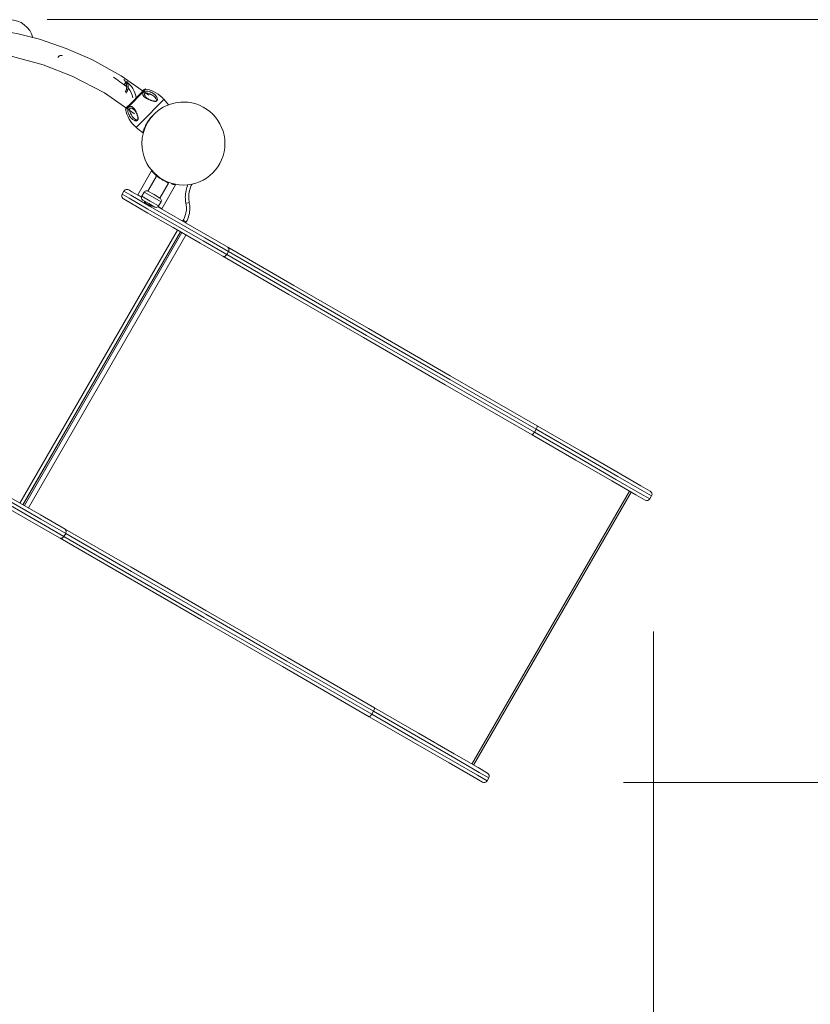
# Model space of a CAD drawing. Units: inches. Extents: x 111 to 189, y 51 to 159.
# Drawn here: x 137 to 148, y 86 to 100 of the extents above; entities that cross this region are included whole.
import ezdxf

# ---------------------------------------------------------------- set-up
doc = ezdxf.new("R2010")
doc.units = ezdxf.units.IN
doc.header["$MEASUREMENT"] = 0
doc.layers.add('Ebene 1', color=7, linetype='Continuous')

# ---------------------------------------------------------------- blocks, each defined once
blk = doc.blocks.new('block 2')
at = {"layer": 'Ebene 1', "color": 179, "lineweight": 9, "true_color": 0x1a171b}
for points in [[(137.431, 99.883), (178.113, 99.883)], [(138.9, 98.791), (138.5, 99.071), (138.076, 99.306), (137.704, 99.469), (137.319, 99.6), (137.013, 99.678), (136.702, 99.736), (136.473, 99.765), (136.242, 99.782), (135.568, 99.769), (134.901, 99.66), (134.447, 99.527), (134.01, 99.35), (133.541, 99.099), (133.098, 98.793)], [(133.305, 98.527), (133.975, 98.956), (134.697, 99.254), (134.966, 99.329), (135.239, 99.386), (135.446, 99.417), (135.654, 99.438), (136.295, 99.441), (136.931, 99.351), (137.37, 99.231), (137.792, 99.068), (138.256, 98.825), (138.692, 98.525)], [(137.649, 99.363), (137.648, 99.364), (137.646, 99.364), (137.644, 99.365), (137.639, 99.366), (137.634, 99.367), (137.633, 99.367), (137.632, 99.367), (137.63, 99.367), (137.629, 99.367), (137.627, 99.367), (137.624, 99.366), (137.62, 99.365), (137.615, 99.364), (137.614, 99.363), (137.612, 99.363), (137.611, 99.362), (137.61, 99.362), (137.608, 99.361), (137.606, 99.36), (137.604, 99.358), (137.602, 99.357), (137.6, 99.356), (137.598, 99.354), (137.595, 99.35), (137.592, 99.347), (137.59, 99.344), (137.589, 99.342), (137.588, 99.34), (137.586, 99.338), (137.585, 99.335)], [(138.521, 99.057), (138.521, 99.058), (138.521, 99.058)], [(138.555, 98.834), (138.559, 98.84), (138.561, 98.844), (138.563, 98.847), (138.565, 98.851), (138.567, 98.855), (138.569, 98.862), (138.572, 98.869), (138.574, 98.876), (138.576, 98.884), (138.576, 98.886), (138.577, 98.887), (138.577, 98.889), (138.577, 98.891), (138.578, 98.895), (138.578, 98.899), (138.579, 98.906), (138.579, 98.913), (138.579, 98.917), (138.579, 98.92), (138.579, 98.924), (138.579, 98.927), (138.578, 98.935), (138.577, 98.941), (138.576, 98.948), (138.574, 98.955), (138.572, 98.961), (138.57, 98.968), (138.568, 98.971), (138.567, 98.974), (138.567, 98.976), (138.566, 98.977), (138.565, 98.979), (138.564, 98.98), (138.561, 98.986), (138.558, 98.992), (138.554, 98.998), (138.55, 99.003), (138.546, 99.009), (138.541, 99.015), (138.539, 99.017)], [(138.544, 98.948), (138.555, 98.965), (138.565, 98.978)], [(138.572, 98.822), (138.581, 98.839), (138.586, 98.848), (138.589, 98.857), (138.591, 98.862), (138.592, 98.867), (138.594, 98.871), (138.595, 98.876), (138.597, 98.886), (138.598, 98.895), (138.599, 98.904), (138.599, 98.913), (138.599, 98.917), (138.599, 98.922), (138.599, 98.924), (138.599, 98.926), (138.599, 98.928), (138.599, 98.93), (138.598, 98.939), (138.596, 98.947), (138.594, 98.956), (138.592, 98.963), (138.59, 98.971), (138.587, 98.978), (138.586, 98.98), (138.585, 98.982), (138.585, 98.984), (138.584, 98.986), (138.582, 98.989), (138.58, 98.992), (138.58, 98.994)], [(138.855, 98.882), (138.782, 98.808), (138.636, 98.66), (138.563, 98.586)], [(138.57, 98.608), (138.636, 98.675), (138.767, 98.808), (138.833, 98.875)], [(139.013, 98.712), (138.991, 98.707), (138.964, 98.71), (138.952, 98.712), (138.941, 98.715), (138.934, 98.717), (138.926, 98.719), (138.91, 98.725), (138.893, 98.731), (138.878, 98.738), (138.864, 98.746), (138.85, 98.755), (138.838, 98.765), (138.827, 98.776), (138.818, 98.788), (138.815, 98.794), (138.812, 98.8), (138.811, 98.807), (138.81, 98.814), (138.81, 98.82), (138.812, 98.825), (138.815, 98.831), (138.819, 98.836), (138.82, 98.837), (138.821, 98.838), (138.827, 98.842), (138.834, 98.846), (138.842, 98.848), (138.85, 98.85), (138.859, 98.85), (138.868, 98.85), (138.877, 98.85), (138.885, 98.849), (138.902, 98.845), (138.919, 98.84), (138.934, 98.833), (138.949, 98.825), (138.959, 98.819), (138.967, 98.814), (138.972, 98.81), (138.976, 98.807), (138.988, 98.796), (138.998, 98.784), (139.003, 98.777), (139.008, 98.771), (139.013, 98.762), (139.017, 98.754), (139.02, 98.745), (139.022, 98.735), (139.021, 98.724), (139.016, 98.715), (139.015, 98.713), (139.013, 98.712)], [(139.002, 98.705), (139.003, 98.706), (139.005, 98.707), (139.007, 98.711), (139.009, 98.716), (139.009, 98.721), (139.008, 98.726), (139.005, 98.735), (139, 98.744), (138.992, 98.757), (138.98, 98.769), (138.97, 98.778), (138.958, 98.786), (138.946, 98.794), (138.934, 98.801), (138.927, 98.804), (138.921, 98.807), (138.915, 98.809), (138.908, 98.812), (138.896, 98.817), (138.883, 98.821), (138.871, 98.824), (138.859, 98.825), (138.853, 98.824), (138.848, 98.824), (138.844, 98.822), (138.84, 98.819), (138.838, 98.816), (138.836, 98.812), (138.835, 98.808), (138.835, 98.803), (138.837, 98.797), (138.839, 98.792), (138.841, 98.787), (138.843, 98.783), (138.849, 98.773), (138.857, 98.764), (138.861, 98.759), (138.866, 98.755), (138.871, 98.75), (138.876, 98.746), (138.887, 98.738), (138.899, 98.731), (138.912, 98.724), (138.926, 98.717), (138.942, 98.712), (138.959, 98.707), (138.969, 98.704), (138.979, 98.703), (138.985, 98.702), (138.991, 98.702), (138.997, 98.703), (139.002, 98.705)], [(138.716, 98.328), (138.839, 98.453), (139.056, 98.674)], [(139.056, 98.674), (139.1, 98.718), (139.115, 98.733)], [(139.182, 98.654), (139.115, 98.733)], [(138.735, 98.431), (138.732, 98.426), (138.727, 98.423), (138.721, 98.421), (138.715, 98.421), (138.71, 98.421), (138.705, 98.422), (138.699, 98.424), (138.694, 98.426), (138.685, 98.43), (138.677, 98.435), (138.67, 98.439), (138.663, 98.444), (138.651, 98.455), (138.64, 98.466), (138.63, 98.479), (138.621, 98.492), (138.617, 98.499), (138.613, 98.507), (138.61, 98.515), (138.606, 98.522), (138.601, 98.539), (138.597, 98.556), (138.596, 98.565), (138.595, 98.573), (138.595, 98.582), (138.595, 98.591), (138.597, 98.599), (138.599, 98.607), (138.602, 98.614), (138.607, 98.621), (138.612, 98.626), (138.618, 98.629), (138.624, 98.631), (138.631, 98.632), (138.638, 98.631), (138.644, 98.63), (138.651, 98.627), (138.657, 98.624), (138.669, 98.616), (138.68, 98.605), (138.69, 98.592), (138.699, 98.579), (138.707, 98.565), (138.715, 98.55), (138.721, 98.534), (138.727, 98.517), (138.73, 98.508), (138.732, 98.499), (138.735, 98.489), (138.737, 98.48), (138.739, 98.466), (138.74, 98.453), (138.739, 98.441), (138.735, 98.431)], [(138.742, 98.442), (138.744, 98.447), (138.745, 98.453), (138.745, 98.458), (138.745, 98.464), (138.743, 98.475), (138.74, 98.485), (138.735, 98.501), (138.728, 98.518), (138.722, 98.531), (138.715, 98.545), (138.707, 98.556), (138.699, 98.567), (138.695, 98.572), (138.69, 98.577), (138.686, 98.581), (138.681, 98.586), (138.671, 98.593), (138.661, 98.6), (138.651, 98.604), (138.641, 98.607), (138.636, 98.607), (138.632, 98.606), (138.628, 98.604), (138.625, 98.601), (138.623, 98.597), (138.621, 98.592), (138.621, 98.587), (138.621, 98.582), (138.622, 98.57), (138.625, 98.557), (138.63, 98.545), (138.635, 98.532), (138.637, 98.526), (138.64, 98.519), (138.643, 98.513), (138.647, 98.507), (138.651, 98.5), (138.655, 98.493), (138.659, 98.486), (138.664, 98.479), (138.672, 98.469), (138.68, 98.46), (138.692, 98.449), (138.706, 98.441), (138.71, 98.439), (138.715, 98.437), (138.72, 98.436), (138.725, 98.435), (138.729, 98.434), (138.733, 98.435), (138.737, 98.436), (138.74, 98.439), (138.741, 98.44), (138.742, 98.442)], [(138.971, 98.515), (138.961, 98.506), (138.958, 98.503), (138.956, 98.501), (138.955, 98.499), (138.953, 98.498), (138.952, 98.497), (138.951, 98.496)], [(138.951, 98.496), (138.941, 98.486), (138.932, 98.476), (138.923, 98.465), (138.915, 98.455), (138.906, 98.444), (138.898, 98.434), (138.896, 98.431), (138.894, 98.428), (138.892, 98.425), (138.891, 98.423), (138.887, 98.417), (138.883, 98.412), (138.877, 98.402), (138.87, 98.391), (138.864, 98.381), (138.859, 98.371), (138.857, 98.368), (138.856, 98.365), (138.854, 98.363), (138.853, 98.361), (138.851, 98.355), (138.848, 98.351), (138.844, 98.341), (138.84, 98.332), (138.836, 98.323), (138.832, 98.314), (138.831, 98.312), (138.831, 98.31), (138.83, 98.308), (138.829, 98.306), (138.828, 98.302), (138.826, 98.299), (138.824, 98.291), (138.821, 98.284), (138.819, 98.278), (138.817, 98.272), (138.816, 98.267), (138.814, 98.263), (138.813, 98.259), (138.812, 98.256), (138.812, 98.253), (138.811, 98.251), (138.811, 98.25), (138.811, 98.25)], [(138.716, 98.328), (138.81, 98.25)], [(138.938, 97.699), (138.739, 97.354)], [(139.112, 97.561), (139.11, 97.562), (139.106, 97.564), (139.102, 97.566), (139.099, 97.568), (139.095, 97.57), (139.087, 97.575), (139.079, 97.58), (139.07, 97.585), (139.062, 97.59), (139.054, 97.595), (139.046, 97.601), (139.038, 97.607), (139.031, 97.613), (139.028, 97.614), (139.026, 97.616), (139.024, 97.618), (139.021, 97.62), (139.018, 97.622), (139.016, 97.624), (139.013, 97.626), (139.01, 97.629), (139.007, 97.631), (139.004, 97.634), (139.001, 97.636), (138.998, 97.638), (138.995, 97.641), (138.993, 97.644), (138.989, 97.646), (138.986, 97.649), (138.983, 97.652), (138.98, 97.655), (138.979, 97.656), (138.977, 97.658), (138.975, 97.659), (138.973, 97.661), (138.972, 97.663), (138.97, 97.664), (138.969, 97.665), (138.968, 97.667), (138.966, 97.668), (138.965, 97.669), (138.964, 97.671), (138.963, 97.672), (138.962, 97.673), (138.96, 97.674), (138.959, 97.675), (138.958, 97.676), (138.957, 97.677), (138.957, 97.678), (138.956, 97.679), (138.955, 97.679), (138.954, 97.681), (138.953, 97.681), (138.953, 97.682), (138.952, 97.683), (138.951, 97.683), (138.951, 97.684), (138.95, 97.684), (138.95, 97.685), (138.949, 97.686), (138.949, 97.686), (138.948, 97.687), (138.947, 97.688), (138.946, 97.689), (138.945, 97.691), (138.944, 97.692), (138.943, 97.692), (138.942, 97.693), (138.942, 97.694), (138.941, 97.695), (138.94, 97.695), (138.94, 97.696), (138.939, 97.696), (138.939, 97.697), (138.939, 97.697), (138.938, 97.697), (138.938, 97.698), (138.938, 97.698)], [(139.011, 97.624), (138.886, 97.408)], [(139.184, 97.524), (139.097, 97.574), (139.011, 97.624)], [(139.059, 97.308), (139.184, 97.524)], [(139.076, 97.587), (139.076, 97.587)], [(139.119, 97.562), (139.119, 97.562)], [(139.224, 97.52), (139.23, 97.518), (139.236, 97.516), (139.242, 97.514), (139.248, 97.513), (139.253, 97.512), (139.257, 97.511), (139.262, 97.51), (139.266, 97.509), (139.269, 97.508), (139.271, 97.508), (139.273, 97.507), (139.276, 97.507), (139.277, 97.506), (139.278, 97.506), (139.28, 97.506), (139.28, 97.506), (139.281, 97.506), (139.28, 97.506), (139.279, 97.506), (139.277, 97.506), (139.275, 97.507), (139.272, 97.507), (139.269, 97.508), (139.266, 97.509), (139.262, 97.51), (139.257, 97.511), (139.253, 97.512), (139.248, 97.513), (139.242, 97.514), (139.236, 97.516), (139.224, 97.52)], [(138.538, 97.406), (138.514, 97.363)], [(138.538, 97.406), (138.637, 97.349), (138.91, 97.192), (139.296, 96.969), (139.706, 96.732), (140.048, 96.535)], [(138.791, 97.318), (138.654, 97.397), (138.607, 97.425)], [(138.831, 97.393), (138.796, 97.333)], [(139.074, 97.253), (138.952, 97.323), (138.831, 97.393)], [(138.886, 97.408), (138.973, 97.358), (139.059, 97.308)], [(138.886, 97.408), (138.973, 97.358), (139.059, 97.308)], [(139.086, 97.154), (139.285, 97.499)], [(139.284, 97.498), (139.284, 97.498), (139.283, 97.498), (139.282, 97.499), (139.281, 97.499), (139.279, 97.499), (139.277, 97.5), (139.274, 97.5), (139.272, 97.501), (139.269, 97.501), (139.267, 97.502), (139.266, 97.502), (139.265, 97.502), (139.263, 97.503), (139.261, 97.503), (139.26, 97.503), (139.258, 97.504), (139.256, 97.504), (139.254, 97.505), (139.251, 97.506), (139.249, 97.506), (139.246, 97.507), (139.243, 97.508), (139.24, 97.509), (139.236, 97.51), (139.233, 97.511), (139.229, 97.512), (139.225, 97.513)], [(140.023, 96.492), (139.681, 96.689), (139.271, 96.926), (138.885, 97.149), (138.612, 97.306), (138.514, 97.363)], [(138.532, 97.295), (138.625, 97.241), (138.885, 97.091), (139.251, 96.88), (139.641, 96.654), (139.966, 96.467)], [(138.739, 97.354), (138.741, 97.347)], [(138.739, 97.354), (138.753, 97.346), (138.792, 97.323)], [(138.796, 97.333), (138.917, 97.263), (139.039, 97.193)], [(138.984, 97.178), (138.897, 97.228), (138.811, 97.278)], [(138.891, 97.216), (138.857, 97.236), (138.843, 97.244)], [(139.039, 97.193), (139.074, 97.253)], [(139.434, 97.232), (139.468, 97.239), (139.483, 97.242)], [(138.938, 97.189), (138.925, 97.197), (138.891, 97.216)], [(140.041, 96.597), (139.564, 96.872), (139.029, 97.181)], [(139.033, 97.184), (139.072, 97.162), (139.086, 97.154)], [(139.079, 97.152), (139.086, 97.154)], [(139.386, 96.975), (139.394, 96.988)], [(139.394, 96.988), (139.424, 96.97), (139.437, 96.963)], [(139.437, 96.963), (139.43, 96.949)], [(137.036, 92.904), (139.311, 96.845)], [(139.354, 96.82), (137.08, 92.879)], [(139.357, 96.818), (137.082, 92.878)], [(139.376, 96.808), (137.101, 92.867)], [(139.434, 96.774), (137.159, 92.834)], [(140.048, 96.535), (140.023, 96.492)], [(140.048, 96.535), (140.056, 96.571), (140.041, 96.597)], [(144.506, 94.018), (143.252, 94.743), (142.072, 95.424), (140.993, 96.047), (140.041, 96.597)], [(140.048, 96.535), (140.996, 95.988), (142.069, 95.368), (143.243, 94.69), (144.491, 93.969)], [(139.966, 96.467), (139.996, 96.466), (140.023, 96.492)], [(139.966, 96.467), (140.918, 95.917), (141.997, 95.294), (143.177, 94.613), (144.432, 93.888)], [(144.466, 93.926), (143.218, 94.647), (142.044, 95.325), (140.971, 95.945), (140.023, 96.492)], [(144.491, 93.969), (144.466, 93.926)], [(144.491, 93.969), (144.506, 94.001), (144.506, 94.018)], [(144.491, 93.969), (145.141, 93.594), (145.669, 93.289), (146.021, 93.086), (146.158, 93.007)], [(146.14, 93.075), (146.004, 93.154), (145.659, 93.353), (145.142, 93.651), (144.506, 94.018)], [(144.432, 93.888), (144.446, 93.897), (144.466, 93.926)], [(144.432, 93.888), (145.067, 93.522), (145.584, 93.223), (145.929, 93.024), (146.065, 92.946)], [(146.133, 92.964), (145.996, 93.043), (145.644, 93.246), (145.116, 93.551), (144.466, 93.926)], [(137.698, 92.465), (137.338, 92.672), (136.907, 92.921), (136.514, 93.148)], [(136.527, 93.198), (136.906, 92.979), (137.332, 92.733), (137.691, 92.527)], [(137.616, 92.397), (137.272, 92.595), (136.862, 92.832), (136.488, 93.048)], [(136.584, 93.05), (136.959, 92.834), (137.349, 92.608), (137.673, 92.421)], [(145.84, 93.075), (143.565, 89.135)], [(143.589, 89.121), (145.864, 93.061)], [(146.158, 93.007), (146.133, 92.964)], [(146.14, 93.075), (146.155, 93.063), (146.163, 93.045), (146.165, 93.026), (146.158, 93.007)], [(146.065, 92.946), (146.083, 92.939), (146.103, 92.94), (146.12, 92.949), (146.133, 92.964)], [(137.673, 92.421), (137.646, 92.396), (137.616, 92.397)], [(137.673, 92.421), (137.698, 92.465)], [(137.673, 92.421), (138.621, 91.874), (139.694, 91.254), (140.868, 90.576), (142.117, 89.856)], [(137.691, 92.527), (137.706, 92.501), (137.698, 92.465)], [(137.691, 92.527), (138.643, 91.976), (139.722, 91.354), (140.902, 90.673), (142.157, 89.948)], [(142.142, 89.899), (140.893, 90.62), (139.719, 91.298), (138.646, 91.917), (137.698, 92.465)], [(142.082, 89.818), (140.827, 90.543), (139.647, 91.224), (138.568, 91.847), (137.616, 92.397)], [(146.185, 91.05), (146.185, 59.475)], [(142.117, 89.856), (142.096, 89.827), (142.082, 89.818)], [(142.117, 89.856), (142.142, 89.899)], [(142.117, 89.856), (142.766, 89.481), (143.294, 89.176), (143.646, 88.973), (143.783, 88.893)], [(142.157, 89.948), (142.156, 89.931), (142.142, 89.899)], [(143.808, 88.937), (143.671, 89.016), (143.319, 89.219), (142.791, 89.524), (142.142, 89.899)], [(142.157, 89.948), (142.792, 89.581), (143.309, 89.282), (143.654, 89.084), (143.79, 89.005)], [(143.715, 88.875), (143.579, 88.954), (143.234, 89.153), (142.717, 89.451), (142.082, 89.818)], [(143.79, 89.005), (143.804, 88.992), (143.813, 88.975), (143.815, 88.955), (143.808, 88.937)], [(143.715, 88.875), (143.733, 88.869), (143.753, 88.87), (143.77, 88.879), (143.783, 88.893)], [(143.783, 88.893), (143.808, 88.937)], [(145.753, 88.87), (178.113, 88.87)]]:
    blk.add_lwpolyline(points, dxfattribs=at)
for points, knots in [([(137.225, 99.623), (137.185, 99.773), (137.045, 99.883), (136.887, 99.883), (136.766, 99.883), (136.65, 99.817), (136.588, 99.713)], [0, 0, 0, 0, 1, 1, 1, 2, 2, 2, 2]), ([(138.855, 98.882), (138.854, 98.882), (138.852, 98.882), (138.851, 98.882), (138.844, 98.882), (138.838, 98.879), (138.833, 98.875)], [0, 0, 0, 0, 1, 1, 1, 2, 2, 2, 2]), ([(139.107, 98.619), (139.194, 98.666), (139.297, 98.694), (139.398, 98.694), (139.728, 98.694), (139.997, 98.425), (139.997, 98.094), (139.997, 97.764), (139.728, 97.494), (139.398, 97.494), (139.067, 97.494), (138.798, 97.764), (138.798, 98.094), (138.798, 98.312), (138.917, 98.514), (139.107, 98.619), (139.107, 98.619), (139.107, 98.619), (139.107, 98.619)], [0, 0, 0, 0, 1, 1, 1, 2, 2, 2, 3, 3, 3, 4, 4, 4, 5, 5, 5, 6, 6, 6, 6]), ([(138.571, 98.608), (138.566, 98.604), (138.563, 98.597), (138.563, 98.591), (138.563, 98.589), (138.563, 98.588), (138.564, 98.586)], [0, 0, 0, 0, 1, 1, 1, 2, 2, 2, 2]), ([(138.607, 97.425), (138.6, 97.429), (138.591, 97.431), (138.582, 97.431), (138.564, 97.431), (138.547, 97.422), (138.539, 97.407)], [0, 0, 0, 0, 1, 1, 1, 2, 2, 2, 2]), ([(138.886, 97.408), (138.88, 97.411), (138.873, 97.414), (138.866, 97.414), (138.852, 97.414), (138.838, 97.406), (138.831, 97.394)], [0, 0, 0, 0, 1, 1, 1, 2, 2, 2, 2]), ([(139.463, 97.504), (139.439, 97.449), (139.425, 97.383), (139.425, 97.321), (139.425, 97.293), (139.428, 97.261), (139.434, 97.235)], [0, 0, 0, 0, 1, 1, 1, 2, 2, 2, 2]), ([(139.522, 97.509), (139.492, 97.452), (139.475, 97.385), (139.475, 97.321), (139.475, 97.296), (139.478, 97.268), (139.483, 97.244)], [0, 0, 0, 0, 1, 1, 1, 2, 2, 2, 2]), ([(138.514, 97.363), (138.509, 97.356), (138.507, 97.347), (138.507, 97.338), (138.507, 97.321), (138.517, 97.304), (138.532, 97.295)], [0, 0, 0, 0, 1, 1, 1, 2, 2, 2, 2]), ([(138.796, 97.333), (138.793, 97.327), (138.791, 97.319), (138.791, 97.313), (138.791, 97.298), (138.799, 97.285), (138.811, 97.278)], [0, 0, 0, 0, 1, 1, 1, 2, 2, 2, 2]), ([(138.836, 97.264), (138.835, 97.263), (138.835, 97.261), (138.835, 97.26), (138.835, 97.254), (138.838, 97.248), (138.843, 97.244)], [0, 0, 0, 0, 1, 1, 1, 2, 2, 2, 2]), ([(139.074, 97.253), (139.077, 97.259), (139.079, 97.266), (139.079, 97.273), (139.079, 97.287), (139.071, 97.301), (139.059, 97.308)], [0, 0, 0, 0, 1, 1, 1, 2, 2, 2, 2]), ([(139.438, 96.963), (139.472, 97.022), (139.491, 97.094), (139.491, 97.163), (139.491, 97.188), (139.488, 97.216), (139.483, 97.239)], [0, 0, 0, 0, 1, 1, 1, 2, 2, 2, 2]), ([(138.938, 97.189), (138.941, 97.188), (138.944, 97.188), (138.946, 97.188), (138.951, 97.188), (138.956, 97.189), (138.959, 97.192)], [0, 0, 0, 0, 1, 1, 1, 2, 2, 2, 2]), ([(138.984, 97.178), (138.99, 97.175), (138.997, 97.173), (139.004, 97.173), (139.018, 97.173), (139.032, 97.181), (139.039, 97.193)], [0, 0, 0, 0, 1, 1, 1, 2, 2, 2, 2]), ([(139.39, 96.982), (139.422, 97.036), (139.441, 97.1), (139.441, 97.163), (139.441, 97.184), (139.438, 97.209), (139.434, 97.23)], [0, 0, 0, 0, 1, 1, 1, 2, 2, 2, 2])]:
    blk.add_open_spline(points, degree=3, knots=knots, dxfattribs=at)
for points in [[(138.576, 98.917), (138.524, 98.952), (138.438, 99.02), (138.387, 99.055)], [(138.582, 98.915), (138.572, 98.926), (138.558, 98.938), (138.546, 98.946)], [(138.715, 98.763), (138.7, 98.851), (138.648, 98.935), (138.575, 98.986)], [(138.665, 98.755), (138.657, 98.805), (138.633, 98.858), (138.6, 98.897)], [(139.117, 98.732), (139.051, 98.809), (138.957, 98.864), (138.855, 98.881)], [(138.563, 98.592), (138.58, 98.491), (138.635, 98.396), (138.713, 98.331)], [(138.84, 97.246), (138.868, 97.224), (138.902, 97.203), (138.935, 97.19)]]:
    blk.add_open_spline(points, degree=3, dxfattribs=at)

msp = doc.modelspace()

# ---------------------------------------------------------------- block references
at = {"layer": 'Ebene 1'}
msp.add_blockref('block 2', (0, 0), dxfattribs=at)

doc.saveas('drawing.dxf')
